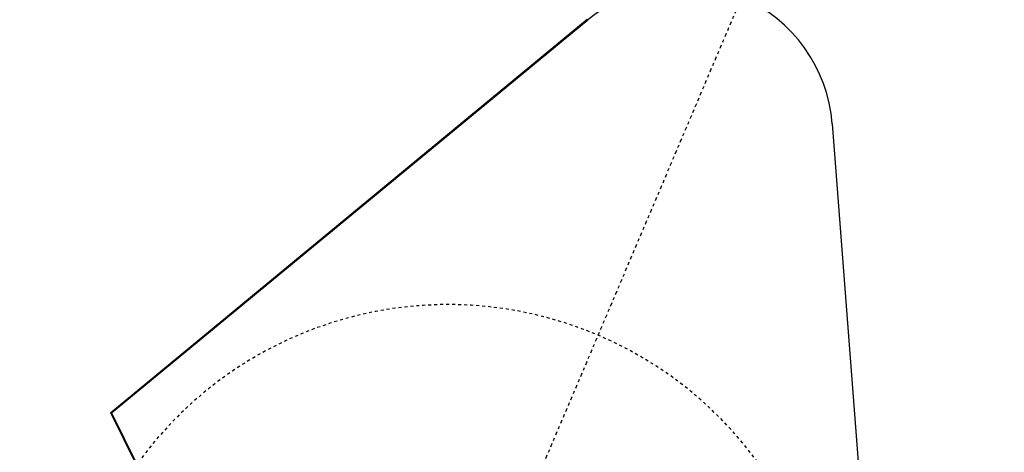
# Model space of a CAD drawing. Extents: x 1128 to 5946, y 896 to 3947.
# Drawn here: x 5234 to 5267, y 2645 to 2660 of the extents above; entities that cross this region are included whole.
import ezdxf

# ---------------------------------------------------------------- set-up
doc = ezdxf.new("R2010")
doc.units = 0
doc.header["$LTSCALE"] = 100
doc.header["$MEASUREMENT"] = 0
doc.linetypes.add('CENTER', pattern=[2, 1.25, -0.25, 0.25, -0.25])
doc.linetypes.add('DASHED', pattern=[0.2, 0.1, -0.1])
doc.styles.get("Standard").update_dxf_attribs({"font": 'simplex.shx'})
doc.dimstyles.get("Standard").update_dxf_attribs({"dimscale": 60, "dimtxt": 0.18, "dimasz": 0.25, "dimexe": 0.18, "dimexo": 0.0625, "dimgap": 0.09, "dimtad": 0, "dimtih": 1, "dimtoh": 1, "dimzin": 4, "dimdsep": 46, "dimtxsty": 'Standard', "dimcen": 0.09, "dimadec": 8, "dimazin": 1, "dimtfac": 1, "dimtofl": 0, "dimtmove": 0, "dimatfit": 3, "dimfxl": 0.18, "dimtolj": 1, "dimtzin": 0, "dimarcsym": 0})

# ---------------------------------------------------------------- blocks, each defined once
blk = doc.blocks.new('*D13')
at = {"color": 0, "lineweight": -2, "transparency": 16777216}
for p, q in [((5507.993, 3224.676), (4726.758, 3224.676)), ((4737.558, 3209.676), (4737.558, 2257.756)), ((4737.558, 1416.716), (4737.558, 2142.041)), ((5005.346, 1401.716), (4726.758, 1401.716))]:
    blk.add_line(p, q, dxfattribs=at)
at = {"color": 0, "transparency": 16777216}
for points in [[(4735.058, 3209.676), (4740.058, 3209.676), (4737.558, 3224.676)], [(4735.058, 1416.716), (4740.058, 1416.716), (4737.558, 1401.716)]]:
    blk.add_solid(points, dxfattribs=at)
at = {"layer": 'Defpoints', "color": 0, "transparency": 16777216}
for p in [(5511.743, 3224.676), (4737.558, 1401.716), (5009.096, 1401.716)]:
    blk.add_point(p, dxfattribs=at)
at = {"color": 0, "transparency": 16777216, "insert": (4737.558, 2199.899), "char_height": 10.8, "attachment_point": 5}
blk.add_mtext('\\A1;1822.96"\\P=\\P151\'-10.96"\\POVERALL\\PHEIGHT\\PAT 81.5%%D MAX.', dxfattribs=at)
blk = doc.blocks.new('*D27')
at = {"color": 0, "lineweight": -2, "transparency": 16777216}
for p, q in [((4885.442, 1542.011), (4885.442, 3272.764)), ((5512.694, 3228.115), (5512.694, 3272.764)), ((4900.442, 3261.964), (5088.875, 3261.964)), ((5497.694, 3261.964), (5275.56, 3261.964))]:
    blk.add_line(p, q, dxfattribs=at)
at = {"color": 0, "transparency": 16777216}
for points in [[(4900.442, 3264.464), (4900.442, 3259.464), (4885.442, 3261.964)], [(5497.694, 3264.464), (5497.694, 3259.464), (5512.694, 3261.964)]]:
    blk.add_solid(points, dxfattribs=at)
at = {"layer": 'Defpoints', "color": 0, "transparency": 16777216}
for p in [(5512.694, 3261.964), (5512.694, 3224.365), (4885.442, 1538.261)]:
    blk.add_point(p, dxfattribs=at)
at = {"color": 0, "transparency": 16777216, "insert": (5182.218, 3261.964), "char_height": 10.8, "attachment_point": 5}
blk.add_mtext('\\A1;627.25" = 52\'-3.25"', dxfattribs=at)
blk = doc.blocks.new('*D31')
at = {"color": 0, "lineweight": -2, "transparency": 16777216}
blk.add_line((5202.386, 1443.591), (5865.456, 1443.591), dxfattribs=at)
for start, end in [(43.073952, 80.189895), (1.310105, 38.504621)]:
    blk.add_arc((5198.636, 1443.591), 656.02, start, end, dxfattribs=at)
at = {"color": 0, "transparency": 16777216}
for points in [[(5310.013, 2087.551), (5310.809, 2092.487), (5295.602, 2092.406)], [(5856.985, 1458.619), (5851.985, 1458.562), (5854.656, 1443.591)]]:
    blk.add_solid(points, dxfattribs=at)
at = {"layer": 'Defpoints', "color": 0, "transparency": 16777216}
for p in [(5467.692, 3243.884), (5782.285, 1743.117), (5202.223, 1467.591), (5147.653, 1443.591), (5192.221, 1443.591)]:
    blk.add_point(p, dxfattribs=at)
at = {"color": 0, "transparency": 16777216, "insert": (5695.614, 1871.815), "char_height": 10.8, "attachment_point": 5}
blk.add_mtext('\\A1;81.5°\\PMAX.', dxfattribs=at)

msp = doc.modelspace()

# ---------------------------------------------------------------- linework, layer by layer
at = {"color": 6, "linetype": 'CENTER', "ltscale": 0.001}
msp.add_line((4970.471, 1983.592), (5453.556, 3118.957), dxfattribs=at)
at = {"color": 7}
for p, q in [((5253.393, 2659.929, 0.005), (5237.473, 2646.809, 0.005)), ((5253.393, 2659.929, 0.005), (5237.473, 2646.809, 0.005)), ((5237.5, 2646.806, 0.005), (5253.42, 2659.927, 0.005)), ((5237.5, 2646.806, 0.005), (5253.42, 2659.927, 0.005)), ((5253.42, 2659.927, 0.005), (5253.42, 2659.927, 0.005)), ((5237.474, 2646.809, 0.005), (5251.389, 2658.277, 0.005)), ((5237.474, 2646.809, 0.005), (5251.389, 2658.277, 0.005)), ((5237.474, 2646.808, 0.005), (5251.39, 2658.277, 0.005)), ((5237.474, 2646.808, 0.005), (5251.39, 2658.277, 0.005)), ((5237.475, 2646.808, 0.005), (5251.39, 2658.277, 0.005)), ((5237.475, 2646.808, 0.005), (5251.39, 2658.277, 0.005)), ((5251.414, 2658.275, 0.005), (5237.498, 2646.806, 0.005)), ((5251.414, 2658.275, 0.005), (5237.498, 2646.806, 0.005)), ((5251.414, 2658.275, 0.005), (5237.498, 2646.806, 0.005)), ((5251.415, 2658.275, 0.005), (5237.499, 2646.806, 0.005)), ((5251.415, 2658.275, 0.005), (5237.499, 2646.806, 0.005)), ((5251.414, 2658.275, 0.005), (5237.499, 2646.806, 0.005)), ((5251.389, 2658.277, 0.005), (5251.39, 2658.277, 0.005)), ((5251.389, 2658.277, 0.005), (5251.389, 2658.277, 0.005)), ((5251.39, 2658.277, 0.005), (5251.39, 2658.277, 0.005)), ((5251.39, 2658.277, 0.005), (5251.39, 2658.277, 0.005)), ((5251.39, 2658.277, 0.005), (5251.408, 2658.27, 0.005)), ((5251.39, 2658.277, 0.005), (5251.39, 2658.277, 0.005)), ((5251.415, 2658.274, 0.005), (5251.414, 2658.275, 0.005)), ((5251.414, 2658.275, 0.005), (5251.414, 2658.275, 0.005)), ((5251.414, 2658.275, 0.005), (5251.414, 2658.275, 0.005)), ((5251.414, 2658.275, 0.005), (5251.414, 2658.275, 0.005)), ((5251.415, 2658.274, 0.005), (5251.415, 2658.275, 0.005)), ((5251.415, 2658.275, 0.005), (5251.415, 2658.275, 0.005)), ((5261.585, 2656.452, 0.005), (5263.17, 2635.883, 0.005)), ((5237.473, 2646.809, 0.005), (5238.32, 2645.096, 0.005)), ((5237.473, 2646.809, 0.005), (5238.32, 2645.096, 0.005)), ((5237.473, 2646.809, 0.005), (5237.473, 2646.809, 0.005)), ((5238.321, 2645.096, 0.005), (5237.474, 2646.809, 0.005)), ((5237.474, 2646.809, 0.005), (5237.474, 2646.809, 0.005)), ((5238.321, 2645.096, 0.005), (5237.474, 2646.809, 0.005)), ((5238.321, 2645.096, 0.005), (5237.474, 2646.808, 0.005)), ((5237.474, 2646.808, 0.005), (5237.474, 2646.808, 0.005)), ((5238.321, 2645.096, 0.005), (5237.474, 2646.808, 0.005)), ((5238.332, 2645.076, 0.005), (5237.475, 2646.808, 0.005)), ((5237.475, 2646.808, 0.005), (5237.475, 2646.808, 0.005)), ((5238.332, 2645.076, 0.005), (5237.475, 2646.808, 0.005)), ((5237.498, 2646.806, 0.005), (5238.346, 2645.094, 0.005)), ((5237.499, 2646.806, 0.005), (5237.498, 2646.806, 0.005)), ((5237.498, 2646.806, 0.005), (5238.345, 2645.094, 0.005)), ((5237.498, 2646.806, 0.005), (5238.345, 2645.094, 0.005)), ((5237.498, 2646.806, 0.005), (5237.498, 2646.806, 0.005)), ((5237.499, 2646.806, 0.005), (5238.346, 2645.094, 0.005)), ((5237.499, 2646.806, 0.005), (5238.346, 2645.094, 0.005)), ((5237.499, 2646.806, 0.005), (5237.499, 2646.806, 0.005)), ((5237.499, 2646.806, 0.005), (5238.346, 2645.094, 0.005)), ((5243.367, 2634.947, 0.005), (5237.5, 2646.806, 0.005)), ((5237.5, 2646.806, 0.005), (5237.5, 2646.806, 0.005)), ((5243.367, 2634.947, 0.005), (5237.5, 2646.806, 0.005))]:
    msp.add_line(p, q, dxfattribs=at)
msp.add_arc((5256.6, 2656.068, 0.005), 5, 4.4051, 129.4937, dxfattribs=at)
at = {"color": 7, "linetype": 'DASHED', "ltscale": 0.001}
msp.add_arc((5248.745, 2637.608, 0.005), 12.812, 349.6516, 144.2478, dxfattribs=at)

# ---------------------------------------------------------------- dimensions: what is measured, and where the dimension line sits
dim = msp.add_linear_dim(base=(5512.694, 3261.964), p1=(4885.442, 1538.261), p2=(5512.694, 3224.365), text='<>" = 52\'-3.25"', dimstyle='Standard', override={"dimcen": 207.377607, "dimarcsym": 1})
dim.commit()
dim.dimension.update_dxf_attribs({"geometry": '*D27', "text_midpoint": (5182.218, 3261.964), "dimtype": 160})
at = {"color": 7}
dim = msp.add_angular_dim_2l(base=(5782.285, 1743.117), line1=((5467.692, 3243.884), (5202.223, 1467.591)), line2=((5147.653, 1443.591), (5192.221, 1443.591)), text='<>\\PMAX.', dimstyle='Standard', override={"dimadec": 1}, dxfattribs=at)
dim.commit()
dim.dimension.update_dxf_attribs({"geometry": '*D31', "text_midpoint": (5695.614, 1871.815)})
dim = msp.add_linear_dim(base=(4737.558, 1401.716), p1=(5511.743, 3224.676), p2=(5009.096, 1401.716), angle=90, text='<>"\\P=\\P151\'-10.96"\\POVERALL\\PHEIGHT\\PAT 81.5%%D MAX.', dimstyle='Standard', dxfattribs=at)
dim.commit()
dim.dimension.update_dxf_attribs({"geometry": '*D13', "text_midpoint": (4737.558, 2199.899), "dimtype": 160})

doc.saveas('drawing.dxf')
